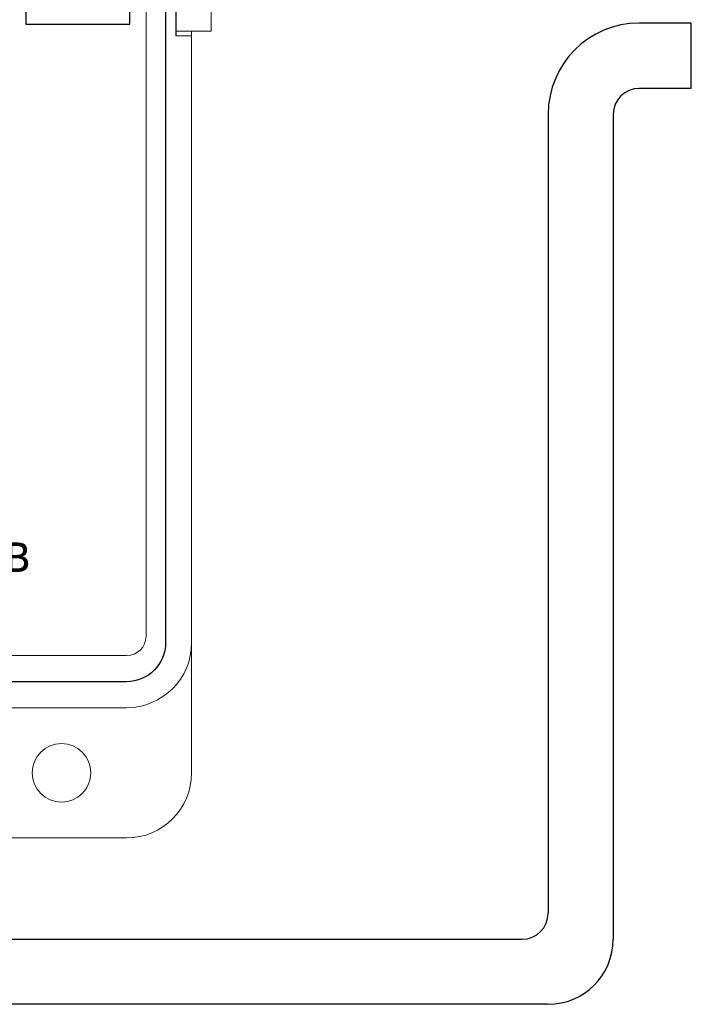
# Model space of a CAD drawing. Units: millimetres. Extents: x 97271 to 101597, y 236048 to 237971.
# Drawn here: x 100908 to 100959, y 236158 to 236234 of the extents above; entities that cross this region are included whole.
import ezdxf

# ---------------------------------------------------------------- set-up
doc = ezdxf.new("R2010")
doc.units = ezdxf.units.MM
doc.styles.add('98', font='arial.ttf', dxfattribs={"height": 1})

msp = doc.modelspace()

# ---------------------------------------------------------------- linework, layer by layer
at = {"color": 18, "linetype": 'Continuous', "lineweight": 15, "true_color": 0x000000}
for p, q in [((100917.5762, 236186.66004), (100917.5762, 236285.66004)), ((100921.0762, 236232.76004), (100919.8762, 236232.76004)), ((100921.0762, 236186.15337), (100921.0762, 236233.10994)), ((100921.0762, 236176.16004), (100921.0762, 236233.10994)), ((100846.0762, 236185.16005), (100916.0762, 236185.16005)), ((100845.56953, 236181.16004), (100916.0762, 236181.16004)), ((100845.5762, 236171.16004), (100916.0762, 236171.16004))]:
    msp.add_line(p, q, dxfattribs=at)
at = {"color": 18, "true_color": 0x000000}
msp.add_lwpolyline([(100845.5762, 236289.16004), (100916.0762, 236289.16004, -0.41421356), (100919.0762, 236286.16004), (100919.0762, 236186.16004, -0.41421356), (100916.0762, 236183.16004), (100845.5762, 236183.16004, -0.45001361), (100843.0762, 236186.16004), (100843.0762, 236286.16004, -0.45001361)], format="xyb", close=True, dxfattribs=at)
msp.add_lwpolyline([(100919.8762, 236276.96004), (100919.8762, 236232.76004)], dxfattribs=at)
at = {"color": 18, "lineweight": 25, "true_color": 0x000000}
msp.add_lwpolyline([(100908.3262, 236233.66004), (100916.3262, 236233.66004), (100916.3262, 236237.16004), (100908.3262, 236237.16004), (100908.3262, 236233.66004)], close=True, dxfattribs=at)
at = {"color": 177, "true_color": 0x293189}
for points in [[(100959.4785, 236233.73504), (100955.4785, 236233.73504, 0.41421356), (100948.4785, 236226.73504), (100948.4785, 236165.38331)], [(100959.4785, 236228.72351), (100955.4785, 236228.72351, 0.41421356), (100953.4785, 236226.72351), (100953.4785, 236163.38331)]]:
    msp.add_lwpolyline(points, format="xyb", dxfattribs=at)
for points in [[(100959.4785, 236228.73504), (100959.4785, 236233.73504)], [(100825.5762, 236163.38332), (100946.48008, 236163.38331)], [(100948.48093, 236158.38331), (100823.5762, 236158.38332)]]:
    msp.add_lwpolyline(points, dxfattribs=at)
at = {"color": 18, "linetype": 'Continuous', "lineweight": 15, "true_color": 0x000000}
msp.add_circle((100911.0762, 236176.16004), 2.25, dxfattribs=at)
for centre, radius in [((100916.0762, 236186.66004), 1.5), ((100916.0762, 236176.16004), 5)]:
    msp.add_arc(centre, radius, 270, 0, dxfattribs=at)
at = {"color": 177, "true_color": 0x293189}
for centre, radius in [((100946.4785, 236165.38331), 2), ((100948.4785, 236163.38331), 5)]:
    msp.add_arc(centre, radius, 270.0000032, 0.0000032, dxfattribs=at)
at = {"color": 18, "linetype": 'Continuous', "lineweight": 15, "true_color": 0x000000}
msp.add_ellipse((100916.06952, 236186.16673), major_axis=(-3.54498, 3.54498), ratio=0.9973353, start_param=2.35752862, end_param=3.92565669, dxfattribs=at)
at = {"color": 18, "lineweight": 20, "true_color": 0x000000}
msp.add_open_spline([(100919.87431, 236233.10994), (100921.05454, 236233.10994), (100922.5762, 236233.10994), (100922.5762, 236233.10994), (100922.5762, 236233.10994), (100922.5762, 236233.10994), (100922.5762, 236276.20994), (100922.5762, 236276.20994), (100922.5762, 236276.20994), (100922.5762, 236276.20994), (100921.05454, 236276.20994), (100919.87431, 236276.20994)], degree=3, knots=[0.327108917, 0.327108917, 0.327108917, 0.327108917, 0.5, 0.5, 0.5, 0.50000001, 0.75, 0.75, 0.75, 0.75000001, 0.922891083, 0.922891083, 0.922891083, 0.922891083], dxfattribs=at)

# ---------------------------------------------------------------- texts
at = {"color": 18, "true_color": 0x000000, "style": '98', "oblique": -0.0000015, "width": 0.85}
msp.add_text('Адаптер сухих контактов', height=3.047976, dxfattribs=at).set_placement((100865.24092, 236191.59044))

doc.saveas('drawing.dxf')
